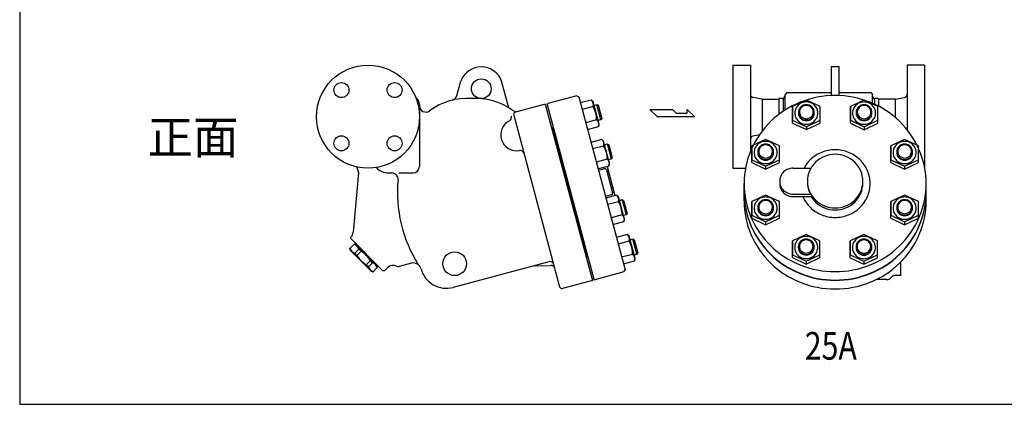
# Model space of a CAD drawing. Extents: x 154 to 4004, y 70 to 2674.
# Drawn here: x 154 to 1397, y 70 to 555 of the extents above; entities that cross this region are included whole.
import ezdxf
from ezdxf.enums import TextEntityAlignment as Align

# ---------------------------------------------------------------- set-up
doc = ezdxf.new("R2010")
doc.units = 0
doc.header["$LTSCALE"] = 56
doc.layers.get('0').update_dxf_attribs({"linetype": 'CONTINUOUS'})
doc.styles.get("Standard").update_dxf_attribs({"font": 'simplex', "width": 0.8, "bigfont": 'extfont'})

msp = doc.modelspace()

# ---------------------------------------------------------------- linework, layer by layer
for p, q in [((1054.78247, 497.753131), (1054.78247, 432.753131)), ((1054.78247, 497.753131), (1076.78247, 497.753131)), ((1076.78247, 497.753131), (1076.78247, 389.036296)), ((1274.78247, 497.753131), (1274.78247, 416.266354)), ((1296.78247, 497.753131), (1274.78247, 497.753131)), ((1296.78247, 497.753131), (1296.78247, 432.753131)), ((1178.78247, 495.527492), (1178.78247, 459.341068)), ((1188.78247, 495.527492), (1178.78247, 495.527492)), ((1188.78247, 459.341068), (1188.78247, 495.527492)), ((706.226069, 459.324472), (711.163539, 477.75136)), ((771.648175, 444.016144), (762.608851, 477.75136)), ((1122.48247, 462.753131), (1120.48247, 460.753131)), ((1120.48247, 441.126127), (1120.48247, 460.753131)), ((1178.78247, 462.753131), (1122.48247, 462.753131)), ((1229.08247, 462.753131), (1188.78247, 462.753131)), ((1229.08247, 462.753131), (1231.08247, 460.753131)), ((1231.08247, 449.637512), (1231.08247, 460.753131)), ((658.886195, 447.753131), (658.886195, 369.753131)), ((658.886195, 447.753131), (658.886195, 446.543147)), ((817.673116, 448.446372), (780.002009, 438.35243)), ((817.673116, 448.446372), (877.201497, 226.283432)), ((820.056972, 448.049849), (820.764079, 449.274593)), ((820.056972, 448.049849), (879.067714, 227.81876)), ((857.46926, 459.109717), (820.764079, 449.274593)), ((857.46926, 459.109717), (859.91875, 457.695504)), ((859.91875, 457.695504), (918.411854, 239.396267)), ((875.88138, 453.782665), (861.966253, 450.054118)), ((878.135666, 451.528302), (875.88138, 453.782665)), ((885.671959, 423.402473), (878.135666, 451.528302)), ((879.315622, 447.124646), (882.838353, 448.068559)), ((882.838353, 448.068559), (884.495433, 447.111843)), ((888.014734, 428.750042), (882.838353, 448.068559)), ((1091.78247, 454.753131), (1079.998005, 457.110024)), ((1091.78247, 454.753131), (1091.78247, 414.994275)), ((1091.78247, 454.753131), (1112.828731, 454.753131)), ((1112.828731, 454.753131), (1112.828731, 435.793762)), ((1118.236208, 454.753131), (1120.48247, 458.64377)), ((1118.236208, 454.753131), (1118.236208, 439.655825)), ((1147.427544, 453.615299), (1130.107044, 445.543481)), ((1164.748044, 445.543481), (1147.427544, 453.615299)), ((1220.290936, 453.554017), (1202.970436, 445.482199)), ((1237.611436, 445.482199), (1220.290936, 453.554017)), ((1233.328731, 454.753131), (1231.08247, 458.64377)), ((1233.328731, 454.753131), (1233.328731, 448.632747)), ((1259.78247, 454.753131), (1238.736208, 454.753131)), ((1238.736208, 454.753131), (1238.736208, 445.969942)), ((1259.78247, 454.753131), (1271.566934, 457.110024)), ((1259.78247, 454.753131), (1259.78247, 431.735233)), ((878.123012, 445.416782), (864.207885, 441.688234)), ((884.495433, 447.111843), (888.97145, 430.407122)), ((949.945014, 441.949045), (978.305139, 441.949045)), ((959.398389, 432.49567), (949.945014, 441.949045)), ((978.305139, 441.949045), (983.033514, 437.222358)), ((983.033514, 437.222358), (997.007702, 437.222358)), ((997.007702, 437.222358), (997.007702, 441.949045)), ((997.007702, 441.949045), (1006.666952, 432.49567)), ((1130.107044, 445.543481), (1130.107044, 428.226481)), ((1130.107044, 424.497934), (1130.107044, 445.543481)), ((1164.748044, 428.226481), (1164.748044, 445.543481)), ((1164.748044, 424.497934), (1164.748044, 445.543481)), ((1202.970436, 445.482199), (1202.970436, 428.165199)), ((1202.970436, 424.436652), (1202.970436, 445.482199)), ((1237.611436, 428.165199), (1237.611436, 445.482199)), ((1237.611436, 424.436652), (1237.611436, 445.482199)), ((777.880689, 434.678195), (835.856155, 218.31081)), ((882.605499, 428.687912), (868.690372, 424.959365)), ((882.605499, 428.687912), (883.213825, 428.05582)), ((883.213825, 428.05582), (883.76408, 427.342946)), ((883.76408, 427.342946), (884.241308, 426.558741)), ((884.241308, 426.558741), (884.631969, 425.715105)), ((888.014734, 428.750042), (884.492003, 427.806129)), ((884.631969, 425.715105), (884.9249, 424.826648)), ((884.847131, 420.322029), (885.671959, 423.402473)), ((884.9249, 424.826648), (885.115443, 423.910756)), ((885.115443, 423.910756), (885.198939, 422.984815)), ((885.198939, 422.984815), (885.178715, 422.067318)), ((888.97145, 430.407122), (888.014734, 428.750042)), ((1006.666952, 432.49567), (959.398389, 432.49567)), ((1054.78247, 432.753131), (1054.78247, 367.753131)), ((1130.107044, 428.226481), (1147.427544, 420.154663)), ((1130.107044, 424.497934), (1147.427544, 416.426116)), ((1147.427544, 420.154663), (1164.748044, 428.226481)), ((1147.427544, 416.426116), (1164.748044, 424.497934)), ((1202.970436, 428.165199), (1220.290936, 420.093381)), ((1202.970436, 424.436652), (1220.290936, 416.364834)), ((1220.290936, 420.093381), (1237.611436, 428.165199)), ((1220.290936, 416.364834), (1237.611436, 424.436652)), ((1296.78247, 432.753131), (1296.78247, 368.99344)), ((827.145395, 418.8909), (825.696507, 418.502672)), ((827.145395, 418.8909), (870.626995, 256.615362)), ((828.403886, 416.898741), (827.727738, 416.717567)), ((870.932004, 416.593481), (884.847131, 420.322029)), ((885.178715, 422.067318), (884.847131, 420.322029)), ((1147.427544, 420.154663), (1147.427544, 416.426116)), ((1220.290936, 420.093381), (1220.290936, 416.364834)), ((889.188207, 404.120913), (875.27308, 400.392365)), ((891.442492, 401.866549), (889.188207, 404.120913)), ((898.978785, 373.740721), (891.442492, 401.866549)), ((892.622448, 397.462893), (896.14518, 398.406806)), ((901.321561, 379.08829), (896.14518, 398.406806)), ((896.14518, 398.406806), (897.802259, 397.450091)), ((1096.013914, 403.905104), (1078.693414, 395.833286)), ((1088.150391, 410.026715), (1079.998005, 408.396238)), ((1113.334414, 395.833286), (1096.013914, 403.905104)), ((1271.551025, 403.905104), (1254.230525, 395.833286)), ((1288.871525, 395.833286), (1271.551025, 403.905104)), ((891.429839, 395.755029), (877.514711, 392.026482)), ((897.802259, 397.450091), (902.278276, 380.745369)), ((1078.693414, 395.833286), (1078.693414, 378.516286)), ((1078.693414, 374.787738), (1078.693414, 395.833286)), ((1113.334414, 378.516286), (1113.334414, 395.833286)), ((1113.334414, 374.787738), (1113.334414, 395.833286)), ((1254.230525, 395.833286), (1254.230525, 378.516286)), ((1254.230525, 374.787738), (1254.230525, 395.833286)), ((1288.871525, 378.516286), (1288.871525, 395.833286)), ((1288.871525, 374.787738), (1288.871525, 395.833286)), ((895.912326, 379.02616), (881.997198, 375.297612)), ((895.912326, 379.02616), (896.520651, 378.394068)), ((896.520651, 378.394068), (897.070906, 377.681194)), ((897.070906, 377.681194), (897.548135, 376.896988)), ((897.548135, 376.896988), (897.938795, 376.053353)), ((901.321561, 379.08829), (897.798829, 378.144377)), ((897.938795, 376.053353), (898.231726, 375.164895)), ((898.153958, 370.660276), (898.978785, 373.740721)), ((898.231726, 375.164895), (898.422269, 374.249003)), ((898.422269, 374.249003), (898.505765, 373.323063)), ((898.505765, 373.323063), (898.485542, 372.405566)), ((902.278276, 380.745369), (901.321561, 379.08829)), ((1078.693414, 378.516286), (1096.013914, 370.444467)), ((1078.693414, 374.787738), (1096.013914, 366.71592)), ((1096.013914, 370.444467), (1113.334414, 378.516286)), ((1096.013914, 366.71592), (1113.334414, 374.787738)), ((1254.230525, 378.516286), (1271.551025, 370.444467)), ((1254.230525, 374.787738), (1271.551025, 366.71592)), ((1271.551025, 370.444467), (1288.871525, 378.516286)), ((1271.551025, 366.71592), (1288.871525, 374.787738)), ((581.767284, 362.070424), (575.208061, 287.098164)), ((579.832655, 369.290559), (581.767284, 362.070424)), ((619.886195, 361.753131), (623.850546, 361.753131)), ((632.865323, 361.753131), (650.886195, 361.753131)), ((884.23883, 366.931729), (898.153958, 370.660276)), ((892.492785, 367.037177), (884.765378, 364.966624)), ((894.942275, 365.622963), (902.706846, 336.645188)), ((895.82994, 370.037557), (905.682884, 333.26587)), ((898.485542, 372.405566), (898.153958, 370.660276)), ((1054.78247, 367.753131), (1070.547247, 367.753131)), ((1096.013914, 370.444467), (1096.013914, 366.71592)), ((1130.78247, 367.891279), (1153.197092, 367.891279)), ((1271.551025, 370.444467), (1271.551025, 366.71592)), ((1296.78247, 370.253131), (1296.528057, 370.253131)), ((1068.78247, 326.494503), (1068.78247, 348.364712)), ((1218.78247, 347.398786), (1218.78247, 351.47054)), ((1298.78247, 326.494503), (1298.78247, 348.364712)), ((901.292632, 334.195698), (893.565226, 332.125146)), ((908.006901, 333.888589), (894.091774, 330.160041)), ((910.248533, 325.522705), (896.333406, 321.794158)), ((910.261187, 331.634225), (908.006901, 333.888589)), ((917.79748, 303.508397), (910.261187, 331.634225)), ((911.441143, 327.230569), (914.963874, 328.174482)), ((920.140255, 308.855966), (914.963874, 328.174482)), ((914.963874, 328.174482), (916.620954, 327.217767)), ((916.620954, 327.217767), (921.096971, 310.513045)), ((1096.013914, 333.742051), (1078.693414, 325.670232)), ((1078.693414, 304.624685), (1078.693414, 325.670232)), ((1078.693414, 325.670232), (1078.693414, 308.353232)), ((1113.334414, 325.670232), (1096.013914, 333.742051)), ((1113.334414, 304.624685), (1113.334414, 325.670232)), ((1113.334414, 308.353232), (1113.334414, 325.670232)), ((1130.78247, 335.049801), (1152.625526, 335.049801)), ((1130.78247, 331.943973), (1153.590156, 331.943973)), ((1271.551025, 333.742051), (1254.230525, 325.670232)), ((1254.230525, 304.624685), (1254.230525, 325.670232)), ((1254.230525, 325.670232), (1254.230525, 308.353232)), ((1288.871525, 325.670232), (1271.551025, 333.742051)), ((1288.871525, 304.624685), (1288.871525, 325.670232)), ((1288.871525, 308.353232), (1288.871525, 325.670232)), ((914.73102, 308.793836), (900.815893, 305.065288)), ((903.057525, 296.699405), (916.972652, 300.427952)), ((914.73102, 308.793836), (915.339346, 308.161744)), ((915.339346, 308.161744), (915.889601, 307.44887)), ((915.889601, 307.44887), (916.366829, 306.664664)), ((916.366829, 306.664664), (916.75749, 305.821029)), ((920.140255, 308.855966), (916.617524, 307.912053)), ((916.75749, 305.821029), (917.050421, 304.932571)), ((916.972652, 300.427952), (917.79748, 303.508397)), ((917.304236, 302.173242), (916.972652, 300.427952)), ((917.050421, 304.932571), (917.240964, 304.016679)), ((917.240964, 304.016679), (917.32446, 303.090739)), ((917.32446, 303.090739), (917.304236, 302.173242)), ((921.096971, 310.513045), (920.140255, 308.855966)), ((1078.693414, 308.353232), (1096.013914, 300.281414)), ((1078.693414, 304.624685), (1096.013914, 296.552867)), ((1096.013914, 300.281414), (1113.334414, 308.353232)), ((1096.013914, 296.552867), (1113.334414, 304.624685)), ((1096.013914, 300.281414), (1096.013914, 296.552867)), ((1254.230525, 308.353232), (1271.551025, 300.281414)), ((1254.230525, 304.624685), (1271.551025, 296.552867)), ((1271.551025, 300.281414), (1288.871525, 308.353232)), ((1271.551025, 296.552867), (1288.871525, 304.624685)), ((1271.551025, 300.281414), (1271.551025, 296.552867)), ((572.317182, 280.898654), (571.350768, 279.93224)), ((571.350768, 279.93224), (612.362961, 238.920047)), ((921.313728, 284.226836), (907.398601, 280.498289)), ((923.55536, 275.860952), (909.640232, 272.132405)), ((923.568013, 281.972472), (921.313728, 284.226836)), ((931.104306, 253.846644), (923.568013, 281.972472)), ((924.747969, 277.568817), (928.270701, 278.51273)), ((928.270701, 278.51273), (929.92778, 277.556014)), ((933.447082, 259.194213), (928.270701, 278.51273)), ((929.92778, 277.556014), (934.403797, 260.851293)), ((1147.274003, 284.093137), (1129.953503, 276.021319)), ((1129.953503, 276.021319), (1129.953503, 258.704319)), ((1129.953503, 254.975772), (1129.953503, 276.021319)), ((1164.594503, 276.021319), (1147.274003, 284.093137)), ((1164.594503, 258.704319), (1164.594503, 276.021319)), ((1164.594503, 254.975772), (1164.594503, 276.021319)), ((1220.137396, 284.031855), (1202.816896, 275.960037)), ((1202.816896, 275.960037), (1202.816896, 258.643037)), ((1202.816896, 254.91449), (1202.816896, 275.960037)), ((1237.457896, 275.960037), (1220.137396, 284.031855)), ((1237.457896, 258.643037), (1237.457896, 275.960037)), ((1237.457896, 254.91449), (1237.457896, 275.960037)), ((576.26584, 271.765837), (571.03189, 266.531886)), ((571.704321, 264.022337), (571.03189, 266.531886)), ((597.867272, 237.859386), (571.704321, 264.022337)), ((578.775389, 271.093405), (576.26584, 271.765837)), ((582.252011, 265.779666), (577.018061, 260.545715)), ((579.128943, 272.154065), (578.421836, 271.446958)), ((605.291894, 244.576901), (578.421836, 271.446958)), ((585.040743, 262.990934), (579.806793, 257.756983)), ((585.040743, 262.990934), (582.252011, 265.779666)), ((579.806793, 257.756983), (577.018061, 260.545715)), ((596.835869, 251.195808), (591.601919, 245.961857)), ((599.624601, 248.407076), (596.835869, 251.195808)), ((822.226678, 249.858193), (701.270281, 217.448024)), ((870.626995, 256.615362), (869.178106, 256.227133)), ((870.7208, 258.969868), (870.044652, 258.788695)), ((928.037847, 259.132083), (914.122719, 255.403536)), ((916.364351, 247.037652), (930.279479, 250.766199)), ((928.037847, 259.132083), (928.646172, 258.499991)), ((928.646172, 258.499991), (929.196427, 257.787117)), ((929.196427, 257.787117), (929.673656, 257.002912)), ((929.673656, 257.002912), (930.064316, 256.159276)), ((933.447082, 259.194213), (929.92435, 258.2503)), ((930.064316, 256.159276), (930.357247, 255.270819)), ((930.279479, 250.766199), (931.104306, 253.846644)), ((930.611063, 252.511489), (930.279479, 250.766199)), ((930.357247, 255.270819), (930.54779, 254.354927)), ((930.54779, 254.354927), (930.631286, 253.428986)), ((930.631286, 253.428986), (930.611063, 252.511489)), ((934.403797, 260.851293), (933.447082, 259.194213)), ((1129.953503, 258.704319), (1147.274003, 250.632501)), ((1129.953503, 254.975772), (1147.274003, 246.903953)), ((1147.274003, 250.632501), (1164.594503, 258.704319)), ((1147.274003, 246.903953), (1164.594503, 254.975772)), ((1147.274003, 250.632501), (1147.274003, 246.903953)), ((1202.816896, 258.643037), (1220.137396, 250.571219)), ((1202.816896, 254.91449), (1220.137396, 246.842672)), ((1220.137396, 250.571219), (1237.457896, 258.643037)), ((1220.137396, 246.842672), (1237.457896, 254.91449)), ((1220.137396, 250.571219), (1220.137396, 246.842672)), ((1266.78247, 232.329601), (1266.78247, 249.608292)), ((594.39065, 243.173126), (591.601919, 245.961857)), ((599.624601, 248.407076), (594.39065, 243.173126)), ((597.867272, 237.859386), (600.376821, 237.186955)), ((605.610772, 242.420905), (600.376821, 237.186955)), ((604.93834, 244.930454), (605.610772, 242.420905)), ((605.999, 245.284008), (605.291894, 244.576901)), ((612.362961, 238.920047), (615.191389, 238.920047)), ((618.474113, 242.202771), (615.191389, 238.920047)), ((648.585254, 247.932277), (633.303743, 243.837608)), ((802.908162, 244.681812), (824.668596, 245.253251)), ((916.997641, 236.946777), (880.292459, 227.111653)), ((916.997641, 236.946777), (918.411854, 239.396267)), ((877.201497, 226.283432), (839.530389, 216.18949)), ((879.067714, 227.81876), (880.292459, 227.111653)), ((1248.78247, 227.329601), (1235.656558, 227.329601)), ((1266.78247, 232.329601), (1259.02942, 232.329601))]:
    msp.add_line(p, q)
msp.add_lwpolyline([(154, 70), (4004, 70), (4004, 2674), (154, 2674)], close=True)
for points in [[(1183.78247, 459.446182, 0.095436), (1139.58801, 450.933139, 0.097173), (1102.46519, 426.911173, 0.099734), (1077.474249, 390.687351, 0.101624), (1068.78247, 348.364712, 0.101624), (1077.474249, 306.042073, 0.099734), (1102.46519, 269.818251, 0.097173), (1139.58801, 245.796284, 0.095436), (1183.78247, 237.283242, 0.095436), (1227.97693, 245.796284, 0.097173), (1265.099749, 269.818251, 0.099734), (1290.09069, 306.042073, 0.101624), (1298.78247, 348.364712, 0.101624), (1290.09069, 390.687351, 0.099734), (1265.099749, 426.911173, 0.097173), (1227.97693, 450.933139, 0.095436)], [(1147.427544, 451.35997, 0.095439), (1141.83274, 450.282226, 0.097174), (1137.133129, 447.241038, 0.099733), (1133.969393, 442.655125, 0.101621), (1132.869044, 437.297056, 0.101621), (1133.969393, 431.938986, 0.099733), (1137.133129, 427.353074, 0.097174), (1141.83274, 424.311886, 0.095439), (1147.427544, 423.234141, 0.095439), (1153.022347, 424.311886, 0.097174), (1157.721958, 427.353074, 0.099733), (1160.885694, 431.938986, 0.101621), (1161.986044, 437.297056, 0.101621), (1160.885694, 442.655125, 0.099733), (1157.721958, 447.241038, 0.097174), (1153.022347, 450.282226, 0.095439)], [(1147.427544, 447.900227, 0.095441), (1143.584762, 447.159969, 0.097175), (1140.356829, 445.071096, 0.099733), (1138.183821, 441.921222, 0.10162), (1137.428044, 438.240969, 0.10162), (1138.183821, 434.560715, 0.099733), (1140.356829, 431.410842, 0.097175), (1143.584762, 429.321968, 0.095441), (1147.427544, 428.58171, 0.095441), (1151.270325, 429.321968, 0.097175), (1154.498258, 431.410842, 0.099733), (1156.671266, 434.560715, 0.10162), (1157.427044, 438.240969, 0.10162), (1156.671266, 441.921222, 0.099733), (1154.498258, 445.071096, 0.097175), (1151.270325, 447.159969, 0.095441)], [(1220.290936, 451.298688, 0.095439), (1214.696133, 450.220944, 0.097174), (1209.996522, 447.179756, 0.099733), (1206.832786, 442.593844, 0.101621), (1205.732436, 437.235774, 0.101621), (1206.832786, 431.877704, 0.099733), (1209.996522, 427.291792, 0.097174), (1214.696133, 424.250604, 0.095439), (1220.290936, 423.17286, 0.095439), (1225.88574, 424.250604, 0.097174), (1230.585351, 427.291792, 0.099733), (1233.749087, 431.877704, 0.101621), (1234.849436, 437.235774, 0.101621), (1233.749087, 442.593844, 0.099733), (1230.585351, 447.179756, 0.097174), (1225.88574, 450.220944, 0.095439)], [(1220.290936, 447.838945, 0.095441), (1216.448155, 447.098688, 0.097175), (1213.220222, 445.009814, 0.099733), (1211.047214, 441.85994, 0.10162), (1210.291436, 438.179687, 0.10162), (1211.047214, 434.499434, 0.099733), (1213.220222, 431.34956, 0.097175), (1216.448155, 429.260686, 0.095441), (1220.290936, 428.520429, 0.095441), (1224.133718, 429.260686, 0.097175), (1227.361651, 431.34956, 0.099733), (1229.534659, 434.499434, 0.10162), (1230.290436, 438.179687, 0.10162), (1229.534659, 441.85994, 0.099733), (1227.361651, 445.009814, 0.097175), (1224.133718, 447.098688, 0.095441)], [(1147.427544, 446.943511, 0.095441), (1144.104719, 446.303412, 0.097175), (1141.313545, 444.497162, 0.099732), (1139.43456, 441.773469, 0.101619), (1138.781044, 438.591151, 0.101619), (1139.43456, 435.408833, 0.099732), (1141.313545, 432.68514, 0.097175), (1144.104719, 430.87889, 0.095441), (1147.427544, 430.23879, 0.095441), (1150.750368, 430.87889, 0.097175), (1153.541542, 432.68514, 0.099732), (1155.420527, 435.408833, 0.101619), (1156.074044, 438.591151, 0.101619), (1155.420527, 441.773469, 0.099732), (1153.541542, 444.497162, 0.097175), (1150.750368, 446.303412, 0.095441)], [(1220.290936, 446.88223, 0.095441), (1216.968112, 446.24213, 0.097175), (1214.176938, 444.43588, 0.099732), (1212.297953, 441.712187, 0.101619), (1211.644436, 438.529869, 0.101619), (1212.297953, 435.347551, 0.099732), (1214.176938, 432.623858, 0.097175), (1216.968112, 430.817608, 0.095441), (1220.290936, 430.177508, 0.095441), (1223.613761, 430.817608, 0.097175), (1226.404935, 432.623858, 0.099732), (1228.28392, 435.347551, 0.101619), (1228.937436, 438.529869, 0.101619), (1228.28392, 441.712187, 0.099732), (1226.404935, 444.43588, 0.097175), (1223.613761, 446.24213, 0.095441)], [(1096.013914, 401.649774, 0.095439), (1090.41911, 400.57203, 0.097174), (1085.7195, 397.530842, 0.099733), (1082.555763, 392.94493, 0.101621), (1081.455414, 387.58686, 0.101621), (1082.555763, 382.22879, 0.099733), (1085.7195, 377.642878, 0.097174), (1090.41911, 374.60169, 0.095439), (1096.013914, 373.523946, 0.095439), (1101.608718, 374.60169, 0.097174), (1106.308328, 377.642878, 0.099733), (1109.472065, 382.22879, 0.101621), (1110.572414, 387.58686, 0.101621), (1109.472065, 392.94493, 0.099733), (1106.308328, 397.530842, 0.097174), (1101.608718, 400.57203, 0.095439)], [(1096.013914, 398.190032, 0.095441), (1092.171132, 397.449774, 0.097175), (1088.9432, 395.3609, 0.099733), (1086.770191, 392.211027, 0.10162), (1086.014414, 388.530773, 0.10162), (1086.770191, 384.85052, 0.099733), (1088.9432, 381.700646, 0.097175), (1092.171132, 379.611773, 0.095441), (1096.013914, 378.871515, 0.095441), (1099.856695, 379.611773, 0.097175), (1103.084628, 381.700646, 0.099733), (1105.257637, 384.85052, 0.10162), (1106.013414, 388.530773, 0.10162), (1105.257637, 392.211027, 0.099733), (1103.084628, 395.3609, 0.097175), (1099.856695, 397.449774, 0.095441)], [(1271.551025, 401.649774, 0.095439), (1265.956222, 400.57203, 0.097174), (1261.256611, 397.530842, 0.099733), (1258.092875, 392.94493, 0.101621), (1256.992525, 387.58686, 0.101621), (1258.092875, 382.22879, 0.099733), (1261.256611, 377.642878, 0.097174), (1265.956222, 374.60169, 0.095439), (1271.551025, 373.523946, 0.095439), (1277.145829, 374.60169, 0.097174), (1281.845439, 377.642878, 0.099733), (1285.009176, 382.22879, 0.101621), (1286.109525, 387.58686, 0.101621), (1285.009176, 392.94493, 0.099733), (1281.845439, 397.530842, 0.097174), (1277.145829, 400.57203, 0.095439)], [(1271.551025, 398.190032, 0.095441), (1267.708244, 397.449774, 0.097175), (1264.480311, 395.3609, 0.099733), (1262.307302, 392.211027, 0.10162), (1261.551525, 388.530773, 0.10162), (1262.307302, 384.85052, 0.099733), (1264.480311, 381.700646, 0.097175), (1267.708244, 379.611773, 0.095441), (1271.551025, 378.871515, 0.095441), (1275.393807, 379.611773, 0.097175), (1278.621739, 381.700646, 0.099733), (1280.794748, 384.85052, 0.10162), (1281.550525, 388.530773, 0.10162), (1280.794748, 392.211027, 0.099733), (1278.621739, 395.3609, 0.097175), (1275.393807, 397.449774, 0.095441)], [(1096.013914, 397.233316, 0.095441), (1092.69109, 396.593216, 0.097175), (1089.899915, 394.786966, 0.099732), (1088.02093, 392.063274, 0.101619), (1087.367414, 388.880955, 0.101619), (1088.02093, 385.698637, 0.099732), (1089.899915, 382.974945, 0.097175), (1092.69109, 381.168695, 0.095441), (1096.013914, 380.528595, 0.095441), (1099.336738, 381.168695, 0.097175), (1102.127913, 382.974945, 0.099732), (1104.006898, 385.698637, 0.101619), (1104.660414, 388.880955, 0.101619), (1104.006898, 392.063274, 0.099732), (1102.127913, 394.786966, 0.097175), (1099.336738, 396.593216, 0.095441)], [(1271.551025, 397.233316, 0.095441), (1268.228201, 396.593216, 0.097175), (1265.437026, 394.786966, 0.099732), (1263.558042, 392.063274, 0.101619), (1262.904525, 388.880955, 0.101619), (1263.558042, 385.698637, 0.099732), (1265.437026, 382.974945, 0.097175), (1268.228201, 381.168695, 0.095441), (1271.551025, 380.528595, 0.095441), (1274.873849, 381.168695, 0.097175), (1277.665024, 382.974945, 0.099732), (1279.544009, 385.698637, 0.101619), (1280.197525, 388.880955, 0.101619), (1279.544009, 392.063274, 0.099732), (1277.665024, 394.786966, 0.097175), (1274.873849, 396.593216, 0.095441)], [(1183.78247, 385.277944, 0.095436), (1170.331982, 382.687018, 0.097173), (1159.033732, 375.375985, 0.099734), (1151.427794, 364.351344, 0.101624), (1148.78247, 351.47054, 0.101624), (1151.427794, 338.589737, 0.099734), (1159.033732, 327.565096, 0.097173), (1170.331982, 320.254062, 0.095436), (1183.78247, 317.663136, 0.095436), (1197.232957, 320.254062, 0.097173), (1208.531207, 327.565096, 0.099734), (1216.137145, 338.589737, 0.101624), (1218.78247, 351.47054, 0.101624), (1216.137145, 364.351344, 0.099734), (1208.531207, 375.375985, 0.097173), (1197.232957, 382.687018, 0.095436)], [(1096.013914, 331.486721, 0.095439), (1090.41911, 330.408977, 0.097174), (1085.7195, 327.367789, 0.099733), (1082.555763, 322.781877, 0.101621), (1081.455414, 317.423807, 0.101621), (1082.555763, 312.065737, 0.099733), (1085.7195, 307.479825, 0.097174), (1090.41911, 304.438637, 0.095439), (1096.013914, 303.360893, 0.095439), (1101.608718, 304.438637, 0.097174), (1106.308328, 307.479825, 0.099733), (1109.472065, 312.065737, 0.101621), (1110.572414, 317.423807, 0.101621), (1109.472065, 322.781877, 0.099733), (1106.308328, 327.367789, 0.097174), (1101.608718, 330.408977, 0.095439)], [(1096.013914, 328.026978, 0.095441), (1092.171132, 327.286721, 0.097175), (1088.9432, 325.197847, 0.099733), (1086.770191, 322.047973, 0.10162), (1086.014414, 318.36772, 0.10162), (1086.770191, 314.687467, 0.099733), (1088.9432, 311.537593, 0.097175), (1092.171132, 309.448719, 0.095441), (1096.013914, 308.708462, 0.095441), (1099.856695, 309.448719, 0.097175), (1103.084628, 311.537593, 0.099733), (1105.257637, 314.687467, 0.10162), (1106.013414, 318.36772, 0.10162), (1105.257637, 322.047973, 0.099733), (1103.084628, 325.197847, 0.097175), (1099.856695, 327.286721, 0.095441)], [(1096.013914, 327.070263, 0.095441), (1092.69109, 326.430163, 0.097175), (1089.899915, 324.623913, 0.099732), (1088.02093, 321.90022, 0.101619), (1087.367414, 318.717902, 0.101619), (1088.02093, 315.535584, 0.099732), (1089.899915, 312.811891, 0.097175), (1092.69109, 311.005641, 0.095441), (1096.013914, 310.365542, 0.095441), (1099.336738, 311.005641, 0.097175), (1102.127913, 312.811891, 0.099732), (1104.006898, 315.535584, 0.101619), (1104.660414, 318.717902, 0.101619), (1104.006898, 321.90022, 0.099732), (1102.127913, 324.623913, 0.097175), (1099.336738, 326.430163, 0.095441)], [(1271.551025, 331.486721, 0.095439), (1265.956222, 330.408977, 0.097174), (1261.256611, 327.367789, 0.099733), (1258.092875, 322.781877, 0.101621), (1256.992525, 317.423807, 0.101621), (1258.092875, 312.065737, 0.099733), (1261.256611, 307.479825, 0.097174), (1265.956222, 304.438637, 0.095439), (1271.551025, 303.360893, 0.095439), (1277.145829, 304.438637, 0.097174), (1281.845439, 307.479825, 0.099733), (1285.009176, 312.065737, 0.101621), (1286.109525, 317.423807, 0.101621), (1285.009176, 322.781877, 0.099733), (1281.845439, 327.367789, 0.097174), (1277.145829, 330.408977, 0.095439)], [(1271.551025, 328.026978, 0.095441), (1267.708244, 327.286721, 0.097175), (1264.480311, 325.197847, 0.099733), (1262.307302, 322.047973, 0.10162), (1261.551525, 318.36772, 0.10162), (1262.307302, 314.687467, 0.099733), (1264.480311, 311.537593, 0.097175), (1267.708244, 309.448719, 0.095441), (1271.551025, 308.708462, 0.095441), (1275.393807, 309.448719, 0.097175), (1278.621739, 311.537593, 0.099733), (1280.794748, 314.687467, 0.10162), (1281.550525, 318.36772, 0.10162), (1280.794748, 322.047973, 0.099733), (1278.621739, 325.197847, 0.097175), (1275.393807, 327.286721, 0.095441)], [(1271.551025, 327.070263, 0.095441), (1268.228201, 326.430163, 0.097175), (1265.437026, 324.623913, 0.099732), (1263.558042, 321.90022, 0.101619), (1262.904525, 318.717902, 0.101619), (1263.558042, 315.535584, 0.099732), (1265.437026, 312.811891, 0.097175), (1268.228201, 311.005641, 0.095441), (1271.551025, 310.365542, 0.095441), (1274.873849, 311.005641, 0.097175), (1277.665024, 312.811891, 0.099732), (1279.544009, 315.535584, 0.101619), (1280.197525, 318.717902, 0.101619), (1279.544009, 321.90022, 0.099732), (1277.665024, 324.623913, 0.097175), (1274.873849, 326.430163, 0.095441)], [(1147.274003, 281.837808, 0.095439), (1141.679199, 280.760063, 0.097174), (1136.979589, 277.718875, 0.099733), (1133.815852, 273.132963, 0.101621), (1132.715503, 267.774893, 0.101621), (1133.815852, 262.416824, 0.099733), (1136.979589, 257.830912, 0.097174), (1141.679199, 254.789723, 0.095439), (1147.274003, 253.711979, 0.095439), (1152.868806, 254.789723, 0.097174), (1157.568417, 257.830912, 0.099733), (1160.732153, 262.416824, 0.101621), (1161.832503, 267.774893, 0.101621), (1160.732153, 273.132963, 0.099733), (1157.568417, 277.718875, 0.097174), (1152.868806, 280.760063, 0.095439)], [(1147.274003, 278.378065, 0.095441), (1143.431221, 277.637807, 0.097175), (1140.203288, 275.548934, 0.099733), (1138.03028, 272.39906, 0.10162), (1137.274503, 268.718807, 0.10162), (1138.03028, 265.038553, 0.099733), (1140.203288, 261.88868, 0.097175), (1143.431221, 259.799806, 0.095441), (1147.274003, 259.059548, 0.095441), (1151.116784, 259.799806, 0.097175), (1154.344717, 261.88868, 0.099733), (1156.517726, 265.038553, 0.10162), (1157.273503, 268.718807, 0.10162), (1156.517726, 272.39906, 0.099733), (1154.344717, 275.548934, 0.097175), (1151.116784, 277.637807, 0.095441)], [(1147.274003, 277.421349, 0.095441), (1143.951179, 276.78125, 0.097175), (1141.160004, 274.975, 0.099732), (1139.281019, 272.251307, 0.101619), (1138.627503, 269.068989, 0.101619), (1139.281019, 265.88667, 0.099732), (1141.160004, 263.162978, 0.097175), (1143.951179, 261.356728, 0.095441), (1147.274003, 260.716628, 0.095441), (1150.596827, 261.356728, 0.097175), (1153.388001, 263.162978, 0.099732), (1155.266986, 265.88667, 0.101619), (1155.920503, 269.068989, 0.101619), (1155.266986, 272.251307, 0.099732), (1153.388001, 274.975, 0.097175), (1150.596827, 276.78125, 0.095441)], [(1220.137396, 281.776526, 0.095439), (1214.542592, 280.698782, 0.097174), (1209.842982, 277.657594, 0.099733), (1206.679245, 273.071681, 0.101621), (1205.578896, 267.713612, 0.101621), (1206.679245, 262.355542, 0.099733), (1209.842982, 257.76963, 0.097174), (1214.542592, 254.728442, 0.095439), (1220.137396, 253.650698, 0.095439), (1225.732199, 254.728442, 0.097174), (1230.43181, 257.76963, 0.099733), (1233.595546, 262.355542, 0.101621), (1234.695896, 267.713612, 0.101621), (1233.595546, 273.071681, 0.099733), (1230.43181, 277.657594, 0.097174), (1225.732199, 280.698782, 0.095439)], [(1220.137396, 278.316783, 0.095441), (1216.294614, 277.576525, 0.097175), (1213.066681, 275.487652, 0.099733), (1210.893673, 272.337778, 0.10162), (1210.137896, 268.657525, 0.10162), (1210.893673, 264.977271, 0.099733), (1213.066681, 261.827398, 0.097175), (1216.294614, 259.738524, 0.095441), (1220.137396, 258.998266, 0.095441), (1223.980177, 259.738524, 0.097175), (1227.20811, 261.827398, 0.099733), (1229.381119, 264.977271, 0.10162), (1230.136896, 268.657525, 0.10162), (1229.381119, 272.337778, 0.099733), (1227.20811, 275.487652, 0.097175), (1223.980177, 277.576525, 0.095441)], [(1220.137396, 277.360067, 0.095441), (1216.814572, 276.719968, 0.097175), (1214.023397, 274.913718, 0.099732), (1212.144412, 272.190025, 0.101619), (1211.490896, 269.007707, 0.101619), (1212.144412, 265.825389, 0.099732), (1214.023397, 263.101696, 0.097175), (1216.814572, 261.295446, 0.095441), (1220.137396, 260.655346, 0.095441), (1223.46022, 261.295446, 0.097175), (1226.251394, 263.101696, 0.099732), (1228.130379, 265.825389, 0.101619), (1228.783896, 269.007707, 0.101619), (1228.130379, 272.190025, 0.099732), (1226.251394, 274.913718, 0.097175), (1223.46022, 276.719968, 0.095441)]]:
    msp.add_lwpolyline(points, format="xyb", close=True)
for points in [[(1137.439977, 437.769012, 0.012641), (1137.428044, 437.297056, 0.10162), (1138.183821, 433.616802, 0.099733), (1140.356829, 430.466929, 0.097175), (1143.584762, 428.378055, 0.095441), (1147.427544, 427.637797, 0.095441), (1151.270325, 428.378055, 0.097175), (1154.498258, 430.466929, 0.099733), (1156.671266, 433.616802, 0.10162), (1157.427044, 437.297056, 0.012641), (1157.41511, 437.769012, 0.099733)], [(1210.30337, 437.70773, 0.012641), (1210.291436, 437.235774, 0.10162), (1211.047214, 433.55552, 0.099733), (1213.220222, 430.405647, 0.097175), (1216.448155, 428.316773, 0.095441), (1220.290936, 427.576515, 0.095441), (1224.133718, 428.316773, 0.097175), (1227.361651, 430.405647, 0.099733), (1229.534659, 433.55552, 0.10162), (1230.290436, 437.235774, 0.012641), (1230.278503, 437.70773, 0.099733)], [(1086.026348, 388.058817, 0.012641), (1086.014414, 387.58686, 0.10162), (1086.770191, 383.906607, 0.099733), (1088.9432, 380.756733, 0.097175), (1092.171132, 378.667859, 0.095441), (1096.013914, 377.927602, 0.095441), (1099.856695, 378.667859, 0.097175), (1103.084628, 380.756733, 0.099733), (1105.257637, 383.906607, 0.10162), (1106.013414, 387.58686, 0.012641), (1106.00148, 388.058817, 0.099733)], [(1142.997926, 331.943973, 0.098726), (1152.53379, 318.180805, 0.097173), (1166.799381, 308.949621, 0.095436), (1183.78247, 305.678221, 0.095436), (1200.765558, 308.949621, 0.097173), (1215.03115, 318.180805, 0.099734), (1224.634691, 332.100929, 0.101624), (1227.974777, 348.364712, 0.101624), (1224.634691, 364.628495, 0.099734), (1215.03115, 378.548619, 0.097173), (1200.765558, 387.779803, 0.095436), (1183.78247, 391.051203, 0.095436)], [(1183.78247, 391.051203, 0.095436), (1166.799381, 387.779803, 0.097173), (1152.53379, 378.548619, 0.078427), (1144.495837, 367.891279, 0.007878)], [(1261.563459, 388.058817, 0.012641), (1261.551525, 387.58686, 0.10162), (1262.307302, 383.906607, 0.099733), (1264.480311, 380.756733, 0.097175), (1267.708244, 378.667859, 0.095441), (1271.551025, 377.927602, 0.095441), (1275.393807, 378.667859, 0.097175), (1278.621739, 380.756733, 0.099733), (1280.794748, 383.906607, 0.10162), (1281.550525, 387.58686, 0.012641), (1281.538591, 388.058817, 0.099733)], [(1130.78247, 367.891279, 0.095436), (1124.249376, 366.63283, 0.097173), (1118.761654, 363.081756, 0.099734), (1115.067341, 357.72693, 0.101624), (1113.78247, 351.47054, 0.101624), (1115.067341, 345.21415, 0.099734), (1118.761654, 339.859324, 0.097173), (1124.249376, 336.308251, 0.095436), (1130.78247, 335.049801, 0.095436)], [(1113.858609, 349.917626, 0.0245), (1113.78247, 348.364712, 0.101624), (1115.067341, 342.108322, 0.099734), (1118.761654, 336.753496, 0.097173), (1124.249376, 333.202423, 0.095436), (1130.78247, 331.943973, 0.095436)], [(1148.786569, 350.952902, 0.00396), (1148.78247, 350.435264, 0.101624), (1151.427794, 337.554461, 0.020478), (1152.625526, 335.049801, 0.097173)], [(1153.590156, 331.943973, 0.064599), (1159.033732, 325.125091, 0.097173), (1170.331982, 317.814058, 0.095436), (1183.78247, 315.223132, 0.095436), (1197.232957, 317.814058, 0.097173), (1208.531207, 325.125091, 0.099734), (1216.137145, 336.149733, 0.101624), (1218.78247, 349.030536, 0.101624)], [(1068.78247, 337.753131, 0.101624), (1077.474249, 295.430492, 0.099734), (1102.46519, 259.20667, 0.097173), (1139.58801, 235.184703, 0.095436), (1183.78247, 226.671661, 0.095436), (1227.97693, 235.184703, 0.097173), (1265.099749, 259.20667, 0.099734), (1290.09069, 295.430492, 0.101624), (1298.78247, 337.753131, 0.101624)], [(1068.78247, 337.364902, 0.101624), (1077.474249, 295.042264, 0.099734), (1102.46519, 258.818442, 0.097173), (1139.58801, 234.796475, 0.095436), (1183.78247, 226.283432, 0.095436), (1227.97693, 234.796475, 0.097173), (1265.099749, 258.818442, 0.099734), (1290.09069, 295.042264, 0.101624), (1298.78247, 337.364902, 0.101624)], [(1068.78247, 326.494503, 0.101624), (1077.474249, 284.171864, 0.099734), (1102.46519, 247.948042, 0.097173), (1139.58801, 223.926075, 0.095436), (1183.78247, 215.413033, 0.095436), (1227.97693, 223.926075, 0.097173), (1265.099749, 247.948042, 0.099734), (1290.09069, 284.171864, 0.101624), (1298.78247, 326.494503, 0.101624)], [(1086.026348, 317.895763, 0.012641), (1086.014414, 317.423807, 0.10162), (1086.770191, 313.743554, 0.099733), (1088.9432, 310.59368, 0.097175), (1092.171132, 308.504806, 0.095441), (1096.013914, 307.764549, 0.095441), (1099.856695, 308.504806, 0.097175), (1103.084628, 310.59368, 0.099733), (1105.257637, 313.743554, 0.10162), (1106.013414, 317.423807, 0.012641), (1106.00148, 317.895763, 0.099733)], [(1261.563459, 317.895763, 0.012641), (1261.551525, 317.423807, 0.10162), (1262.307302, 313.743554, 0.099733), (1264.480311, 310.59368, 0.097175), (1267.708244, 308.504806, 0.095441), (1271.551025, 307.764549, 0.095441), (1275.393807, 308.504806, 0.097175), (1278.621739, 310.59368, 0.099733), (1280.794748, 313.743554, 0.10162), (1281.550525, 317.423807, 0.012641), (1281.538591, 317.895763, 0.099733)], [(1137.286437, 268.24685, 0.012641), (1137.274503, 267.774893, 0.10162), (1138.03028, 264.09464, 0.099733), (1140.203288, 260.944766, 0.097175), (1143.431221, 258.855893, 0.095441), (1147.274003, 258.115635, 0.095441), (1151.116784, 258.855893, 0.097175), (1154.344717, 260.944766, 0.099733), (1156.517726, 264.09464, 0.10162), (1157.273503, 267.774893, 0.012641), (1157.261569, 268.24685, 0.099733)], [(1210.149829, 268.185568, 0.012641), (1210.137896, 267.713612, 0.10162), (1210.893673, 264.033358, 0.099733), (1213.066681, 260.883485, 0.097175), (1216.294614, 258.794611, 0.095441), (1220.137396, 258.054353, 0.095441), (1223.980177, 258.794611, 0.097175), (1227.20811, 260.883485, 0.099733), (1229.381119, 264.033358, 0.10162), (1230.136896, 267.713612, 0.012641), (1230.124962, 268.185568, 0.099733)]]:
    msp.add_lwpolyline(points, format="xyb")
for centre, radius in [((593.886195, 432.753131), 65), ((560.298623, 466.340703), 9.5), ((627.473767, 466.340703), 9.5), ((736.886195, 468.025366), 12.5), ((560.298623, 399.165559), 9.5), ((627.473767, 399.165559), 9.5), ((703.329813, 247.329601), 15)]:
    msp.add_circle(centre, radius)
for centre, radius, start, end in [((736.886195, 468.025366), 27.5, 20.712107, 159.287893), ((1080.78247, 461.032347), 4, 180, 258.690068), ((1270.78247, 461.032347), 4, 281.309932, 0), ((646.886195, 447.753131), 12, 360, 53.429282), ((718.499505, 377.753131), 78, 85.588274, 126.880982), ((698.498663, 461.395024), 8, 283.448304, 345), ((730.499505, 377.753131), 78, 54.287145, 94.411726), ((870.308052, 447.806033), 8.172033, 343.000147, 46.999853), ((1115.53247, 451.59803), 4.155101, 49.405342, 130.594658), ((1236.03247, 451.59803), 4.155101, 49.405342, 130.594658), ((666.886195, 446.543147), 8, 180, 306.880982), ((781.867164, 449.204958), 10, 234.287145, 285), ((780.778466, 435.454652), 3, 105, 195), ((851.796799, 429.39772), 30.816876, 358.680185, 31.319815), ((781.453387, 409.753592), 20, 116.536959, 280.411434), ((770.284012, 432.119751), 5, 296.536959, 15), ((883.614879, 398.14428), 8.172033, 343.000147, 46.999853), ((1080.78247, 404.473915), 4, 101.309932, 180), ((785.971273, 385.165207), 5, 15, 100.411434), ((879.579968, 392.046246), 2, 195, 212.376593), ((865.103626, 379.735967), 30.816876, 358.680185, 31.319815), ((619.886195, 382.753131), 21, 222.358874, 270), ((623.850546, 353.753131), 8, 354.637791, 90), ((650.886195, 369.753131), 8, 270, 0), ((893.010423, 365.105325), 2, 15, 105), ((801.509116, 337.077671), 170.439453, 174.637791, 212.251581), ((900.774994, 336.12755), 2, 285, 15), ((902.433573, 327.911956), 8.172033, 343.000147, 46.999853), ((883.92232, 309.503643), 30.816876, 358.680185, 31.319815), ((902.614339, 306.080801), 2, 177.623407, 195), ((565.246114, 287.969721), 10, 315, 355), ((915.7404, 278.250204), 8.172033, 343.000147, 46.999853), ((897.229147, 259.841891), 30.816876, 358.680185, 31.319815), ((580.01252, 269.526346), 9.466705, 198.440208, 251.559792), ((573.271381, 262.785206), 9.466705, 18.440208, 71.559792), ((566.673782, 232.828847), 35.314257, 31.33899, 58.66101), ((609.96888, 276.123945), 35.314257, 211.33899, 238.66101), ((823.520773, 245.028564), 5, 15, 105), ((603.371281, 246.167585), 9.466705, 198.440208, 251.559792), ((596.630141, 239.426446), 9.466705, 18.440208, 71.559792), ((625.545181, 235.131704), 10, 64.471221, 135), ((632.009647, 248.667237), 5, 244.471221, 285), ((651.173445, 238.273019), 10, 14.891517, 105), ((692.729253, 249.323576), 33, 194.891517, 285), ((824.799853, 240.254974), 5, 15, 91.504267), ((1248.78247, 235.329601), 8, 270, 322.020128), ((1259.02942, 227.329601), 5, 90, 142.020128), ((838.753932, 219.087267), 3, 195, 285)]:
    msp.add_arc(centre, radius, start, end)

# ---------------------------------------------------------------- texts
msp.add_text('正面', height=42).set_placement((315.523383, 385.768155))
at = {"width": 0.8}
msp.add_text('25A', height=35, dxfattribs=at).set_placement((1178.320053, 139.216806), align=Align.MIDDLE)

doc.saveas('drawing.dxf')
